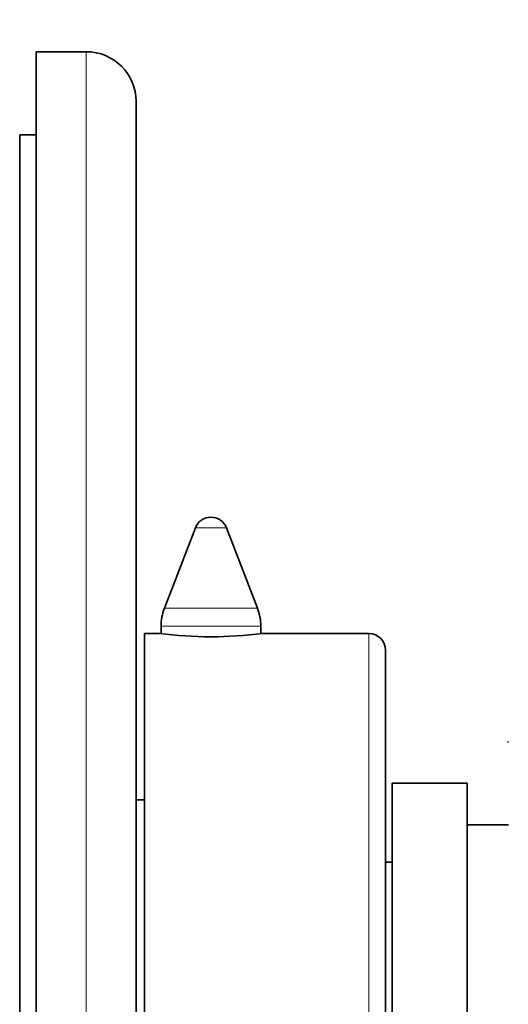
# Model space of a CAD drawing. Units: millimetres. Extents: x 0 to 786, y 0 to 1164.
# Drawn here: x 696 to 725, y 740 to 800 of the extents above; entities that cross this region are included whole.
import ezdxf
from ezdxf import colors
from ezdxf.entities.mleader import LeaderData, LeaderLine
from ezdxf.math import Vec2, Vec3

# ---------------------------------------------------------------- set-up
doc = ezdxf.new("R2010")
doc.units = ezdxf.units.MM
doc.layers.add('DV5_Défaut', color=7, linetype='Continuous')
doc.layers.add('Défaut', color=7, linetype='Continuous')

# ---------------------------------------------------------------- blocks, each defined once
blk = doc.blocks.new('_DOT')
at = {"color": 0}
blk.add_line((0, 0), (-1, 0), dxfattribs=at)
at = {"color": 0, "const_width": 0.333}
blk.add_lwpolyline([(-0.1665, 0, 1), (0.1665, 0, 1)], format="xyb", close=True, dxfattribs=at)
blk = doc.blocks.new('SE4')
at = {"layer": 'DV5_Défaut', "color": 7, "linetype": 'Continuous', "lineweight": 35}
for p, q in [((696.596, 677.653), (696.596, 797.653)), ((699.596, 797.653), (696.596, 797.653)), ((702.596, 680.653), (702.596, 794.653)), ((695.596, 682.667), (695.596, 792.653)), ((696.596, 792.653), (695.596, 792.653)), ((706.163, 769.012), (704.297, 764.174)), ((709.895, 764.174), (708.029, 769.012)), ((704.096, 763.094), (704.096, 762.64)), ((710.096, 762.641), (710.096, 763.094)), ((703.096, 712.653), (703.096, 762.653)), ((703.997, 762.653), (703.096, 762.653)), ((716.596, 762.653), (710.157, 762.653)), ((717.596, 713.653), (717.596, 761.653)), ((717.996, 721.653), (717.996, 753.653)), ((722.496, 753.653), (717.996, 753.653)), ((722.496, 721.653), (722.496, 753.653)), ((703.096, 752.653), (702.596, 752.653)), ((724.996, 751.153), (722.496, 751.153)), ((717.996, 748.903), (717.596, 748.903))]:
    blk.add_line(p, q, dxfattribs=at)
at = {"layer": 'DV5_Défaut', "color": 7, "linetype": 'Continuous', "lineweight": 18}
for p, q in [((699.596, 677.653), (699.596, 797.653)), ((706.163, 769.012), (708.029, 769.012)), ((704.297, 764.174), (709.895, 764.174)), ((704.096, 763.094), (710.096, 763.094)), ((716.596, 712.653), (716.596, 762.653))]:
    blk.add_line(p, q, dxfattribs=at)
at = {"layer": 'DV5_Défaut', "color": 7, "linetype": 'Continuous', "lineweight": 35}
for centre, radius, start, end in [((699.596, 794.653), 3, 0, 90), ((707.096, 768.653), 1, 90, 158.9112), ((707.096, 768.653), 1, 21.0888, 90), ((707.096, 763.094), 3, 158.9112, 180), ((707.096, 763.094), 3, 0, 21.0888), ((707.096, 787.451), 24.991, 262.87442, 277.12559), ((716.596, 761.653), 1, 0, 90), ((705.257, 795.862), 44.337, 296.34273, 296.43755)]:
    blk.add_arc(centre, radius, start, end, dxfattribs=at)

msp = doc.modelspace()

# ---------------------------------------------------------------- block references
at = {"layer": 'Défaut'}
msp.add_blockref('SE4', (0, 0), dxfattribs=at)

# ---------------------------------------------------------------- leaders
at = {"layer": 'Défaut', "color": 7, "linetype": 'Continuous', "lineweight": 18}
ml = msp.add_multileader_mtext('Standard', dxfattribs=at)
ml.set_content('{\\pxsm0.9;\\fSolid Edge ISO|b1||i0||c0|p34;\\W1.;20/06/2017\\P}', color=256)
ml.set_leader_properties()
ml.set_arrow_properties(name='DOT')
ml.build(insert=Vec2(0, 0))
ml.multileader.update_dxf_attribs({"leader_type": 0, "dogleg_length": 0, "arrow_head_size": 12})
ctx = ml.context
ctx.base_point, ctx.char_height, ctx.arrow_head_size, ctx.landing_gap_size = Vec3(656.602, 1156.973), 12, 12, 4.2
notes = []
notes.append((ctx, [(0, (0, 0, 0), (0, 0), (1, 0), 1, [])]))
ctx.mtext.insert = Vec3(658.602, 1163.093)
for ctx, leaders in notes:
    for number, flags, end, landing, length, lines in leaders:
        leader = LeaderData()
        leader.index, (leader.has_last_leader_line, leader.has_dogleg_vector, leader.attachment_direction) = number, flags
        leader.last_leader_point, leader.dogleg_vector, leader.dogleg_length = Vec3(end), Vec3(landing), length
        for number, points, colour, breaks in lines:
            line = LeaderLine()
            line.index, line.vertices, line.color, line.breaks = number, Vec3.list(points), colors.encode_raw_color(colour), breaks
            leader.lines.append(line)
        ctx.leaders.append(leader)

doc.saveas('drawing.dxf')
